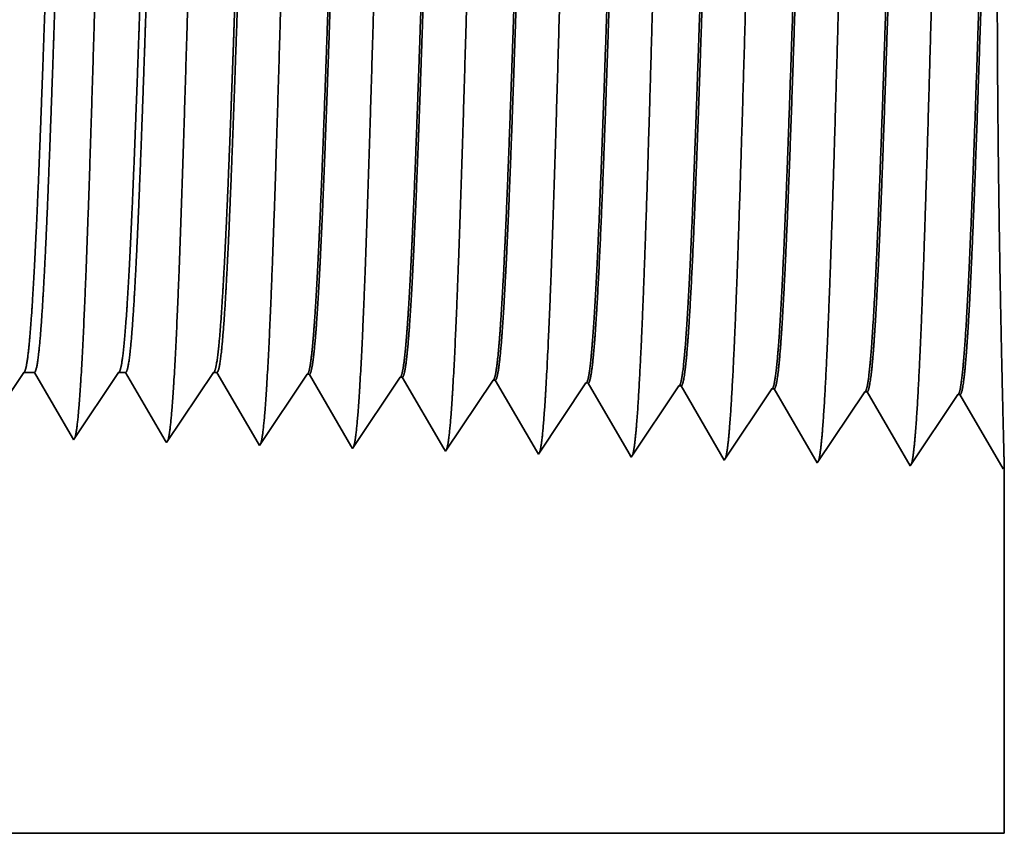
# Model space of a CAD drawing. Extents: x 0 to 10.8, y 0 to 8.2.
# Drawn here: x 5.5 to 5.6, y 1.2 to 1.3 of the extents above; entities that cross this region are included whole.
import ezdxf

# ---------------------------------------------------------------- set-up
doc = ezdxf.new("R2010")
doc.units = 0
doc.header["$MEASUREMENT"] = 0
doc.layers.get('0').update_dxf_attribs({"lineweight": 13})

# ---------------------------------------------------------------- blocks, each defined once
blk = doc.blocks.new('BLOCK23')
at = {"color": 7, "lineweight": 5, "ltscale": 0.000248}
blk.add_line((11.99099, 0.59582), (11.996509, 0.604065), dxfattribs=at)
at = {"color": 7, "lineweight": 5, "ltscale": 0.000205}
blk.add_line((11.996509, 0.604065), (12.004708, 0.604065), dxfattribs=at)
at = {"color": 7, "lineweight": 5, "ltscale": 0.000207}
for p, q in [((12.004708, 0.604065), (12.00888, 0.596902)), ((12.00888, 0.596902), (12.013051, 0.589739)), ((12.013051, 0.589739), (12.017224, 0.582577)), ((12.017224, 0.582577), (12.021395, 0.575414)), ((12.021395, 0.575414), (12.025568, 0.568251)), ((12.025568, 0.568251), (12.02974, 0.561088)), ((12.02974, 0.561088), (12.033911, 0.553925))]:
    blk.add_line(p, q, dxfattribs=at)
at = {"color": 7, "lineweight": 5, "ltscale": 0.000259}
for p, q in [((12.063664, 0.595448), (12.069432, 0.604065)), ((12.057895, 0.586831), (12.063664, 0.595448)), ((12.052127, 0.578214), (12.057895, 0.586831)), ((12.046359, 0.569597), (12.052127, 0.578214)), ((12.04059, 0.56098), (12.046359, 0.569597)), ((12.034822, 0.552363), (12.04059, 0.56098))]:
    blk.add_line(p, q, dxfattribs=at)
at = {"color": 7, "lineweight": 5, "ltscale": 0.000135}
blk.add_line((12.069432, 0.604065), (12.074836, 0.604065), dxfattribs=at)
at = {"color": 7, "lineweight": 5, "ltscale": 0.000216}
for p, q in [((12.074836, 0.604065), (12.079184, 0.596601)), ((12.079184, 0.596601), (12.083531, 0.589137)), ((12.083531, 0.589137), (12.087878, 0.581674)), ((12.087878, 0.581674), (12.092225, 0.57421)), ((12.092225, 0.57421), (12.096573, 0.566746)), ((12.096573, 0.566746), (12.10092, 0.559282)), ((12.10092, 0.559282), (12.105267, 0.551818))]:
    blk.add_line(p, q, dxfattribs=at)
at = {"color": 7, "lineweight": 5, "ltscale": 0.00027}
for p, q in [((12.136337, 0.595076), (12.142354, 0.604065)), ((12.130319, 0.586087), (12.136337, 0.595076)), ((12.124302, 0.577098), (12.130319, 0.586087)), ((12.118285, 0.568109), (12.124302, 0.577098)), ((12.112268, 0.55912), (12.118285, 0.568109)), ((12.10625, 0.550131), (12.112268, 0.55912))]:
    blk.add_line(p, q, dxfattribs=at)
at = {"color": 7, "lineweight": 5, "ltscale": 6.5e-05}
blk.add_line((12.142354, 0.604065), (12.144965, 0.604065), dxfattribs=at)
at = {"color": 7, "lineweight": 5, "ltscale": 0.000225}
for p, q in [((12.144965, 0.604065), (12.149486, 0.596303)), ((12.358823, 0.598105), (12.363351, 0.590331)), ((12.149486, 0.596303), (12.154006, 0.588542)), ((12.363351, 0.590331), (12.367879, 0.582556)), ((12.154006, 0.588542), (12.158528, 0.58078)), ((12.158528, 0.58078), (12.163049, 0.573018)), ((12.367879, 0.582556), (12.372406, 0.574781)), ((12.163049, 0.573018), (12.167569, 0.565256)), ((12.372406, 0.574781), (12.376935, 0.567007)), ((12.167569, 0.565256), (12.17209, 0.557495)), ((12.376935, 0.567007), (12.381463, 0.559232)), ((12.17209, 0.557495), (12.176611, 0.549733)), ((12.381463, 0.559232), (12.385992, 0.551458)), ((12.385992, 0.551458), (12.39052, 0.543683))]:
    blk.add_line(p, q, dxfattribs=at)
at = {"color": 7, "lineweight": 5, "ltscale": 0.000235}
for p, q in [((12.209077, 0.594804), (12.214311, 0.602621)), ((12.280505, 0.592572), (12.285739, 0.600389)), ((12.351934, 0.59034), (12.357167, 0.598157)), ((12.203845, 0.586986), (12.209077, 0.594804)), ((12.275273, 0.584754), (12.280505, 0.592572)), ((12.346701, 0.582522), (12.351934, 0.59034)), ((12.423362, 0.588108), (12.428596, 0.595925)), ((12.494792, 0.585875), (12.500024, 0.593693)), ((12.56622, 0.583643), (12.571452, 0.591461)), ((12.198611, 0.579169), (12.203845, 0.586986)), ((12.270039, 0.576937), (12.275273, 0.584754)), ((12.41813, 0.58029), (12.423362, 0.588108)), ((12.489558, 0.578058), (12.494792, 0.585875)), ((12.560987, 0.575826), (12.56622, 0.583643)), ((12.193378, 0.571351), (12.198611, 0.579169)), ((12.264807, 0.569119), (12.270039, 0.576937)), ((12.341468, 0.574705), (12.346701, 0.582522)), ((12.412896, 0.572472), (12.41813, 0.58029)), ((12.484325, 0.57024), (12.489558, 0.578058)), ((12.555753, 0.568008), (12.560987, 0.575826)), ((12.188145, 0.563534), (12.193378, 0.571351)), ((12.259573, 0.561301), (12.264807, 0.569119)), ((12.336235, 0.566887), (12.341468, 0.574705)), ((12.407664, 0.564655), (12.412896, 0.572472)), ((12.479092, 0.562423), (12.484325, 0.57024)), ((12.550521, 0.560191), (12.555753, 0.568008)), ((12.182912, 0.555716), (12.188145, 0.563534)), ((12.254341, 0.553484), (12.259573, 0.561301)), ((12.331002, 0.559069), (12.336235, 0.566887)), ((12.40243, 0.556837), (12.407664, 0.564655)), ((12.473859, 0.554605), (12.479092, 0.562423)), ((12.545287, 0.552373), (12.550521, 0.560191)), ((12.177679, 0.547898), (12.182912, 0.555716)), ((12.249107, 0.545666), (12.254341, 0.553484)), ((12.325769, 0.551252), (12.331002, 0.559069)), ((12.397198, 0.54902), (12.40243, 0.556837)), ((12.468626, 0.546788), (12.473859, 0.554605)), ((12.540055, 0.544555), (12.545287, 0.552373)), ((12.320536, 0.543434), (12.325769, 0.551252)), ((12.391964, 0.541202), (12.397198, 0.54902)), ((12.463393, 0.53897), (12.468626, 0.546788)), ((12.534821, 0.536738), (12.540055, 0.544555))]:
    blk.add_line(p, q, dxfattribs=at)
at = {"color": 7, "lineweight": 5, "ltscale": 4.1e-05}
for p, q in [((12.214311, 0.602621), (12.215965, 0.602569)), ((12.285739, 0.600389), (12.287393, 0.600337)), ((12.357167, 0.598157), (12.358823, 0.598105)), ((12.428596, 0.595925), (12.430252, 0.595873)), ((12.500024, 0.593693), (12.501681, 0.593641)), ((12.571452, 0.591461), (12.57311, 0.591409))]:
    blk.add_line(p, q, dxfattribs=at)
at = {"color": 7, "lineweight": 5, "ltscale": 0.000227}
for p, q in [((12.215965, 0.602569), (12.220532, 0.594727)), ((12.220532, 0.594727), (12.2251, 0.586885)), ((12.2251, 0.586885), (12.229667, 0.579043)), ((12.229667, 0.579043), (12.234235, 0.571201)), ((12.234235, 0.571201), (12.238802, 0.563359)), ((12.238802, 0.563359), (12.24337, 0.555517)), ((12.24337, 0.555517), (12.247938, 0.547675))]:
    blk.add_line(p, q, dxfattribs=at)
at = {"color": 7, "lineweight": 5, "ltscale": 0.000226}
for p, q in [((12.287393, 0.600337), (12.291943, 0.592525)), ((12.291943, 0.592525), (12.296493, 0.584714)), ((12.296493, 0.584714), (12.301043, 0.576902)), ((12.301043, 0.576902), (12.305593, 0.56909)), ((12.305593, 0.56909), (12.310143, 0.561278)), ((12.310143, 0.561278), (12.314693, 0.553466)), ((12.314693, 0.553466), (12.319243, 0.545655))]:
    blk.add_line(p, q, dxfattribs=at)
at = {"color": 7, "lineweight": 5, "ltscale": 0.000224}
for p, q in [((12.430252, 0.595873), (12.434752, 0.588146)), ((12.434752, 0.588146), (12.439253, 0.580418)), ((12.439253, 0.580418), (12.443754, 0.572691)), ((12.443754, 0.572691), (12.448255, 0.564963)), ((12.448255, 0.564963), (12.452755, 0.557236)), ((12.452755, 0.557236), (12.457256, 0.549508)), ((12.457256, 0.549508), (12.461757, 0.541781))]:
    blk.add_line(p, q, dxfattribs=at)
at = {"color": 7, "lineweight": 5, "ltscale": 0.001646}
for p, q in [((12.501681, 0.593641), (12.534821, 0.536738)), ((12.57311, 0.591409), (12.60625, 0.534506)), ((12.60625, 0.534506), (12.642879, 0.589228)), ((12.644538, 0.589176), (12.67768, 0.532274)), ((12.67768, 0.532274), (12.714308, 0.586996)), ((12.715967, 0.586944), (12.749108, 0.530041))]:
    blk.add_line(p, q, dxfattribs=at)
at = {"color": 7, "lineweight": 5, "ltscale": 4.2e-05}
for p, q in [((12.642879, 0.589228), (12.644538, 0.589176)), ((12.714308, 0.586996), (12.715967, 0.586944))]:
    blk.add_line(p, q, dxfattribs=at)
at = {"color": 7, "lineweight": 5, "ltscale": 4.5e-05}
blk.add_line((12.033911, 0.553925), (12.034822, 0.552363), dxfattribs=at)
at = {"color": 7, "lineweight": 5, "ltscale": 4.9e-05}
blk.add_line((12.105267, 0.551818), (12.10625, 0.550131), dxfattribs=at)
at = {"color": 7, "lineweight": 5, "ltscale": 5.3e-05}
blk.add_line((12.176611, 0.549733), (12.177679, 0.547898), dxfattribs=at)
at = {"color": 7, "lineweight": 5, "ltscale": 5.8e-05}
blk.add_line((12.247938, 0.547675), (12.249107, 0.545666), dxfattribs=at)
at = {"color": 7, "lineweight": 5, "ltscale": 6.4e-05}
blk.add_line((12.319243, 0.545655), (12.320536, 0.543434), dxfattribs=at)
at = {"color": 7, "lineweight": 5, "ltscale": 7.2e-05}
blk.add_line((12.39052, 0.543683), (12.391964, 0.541202), dxfattribs=at)
at = {"color": 7, "lineweight": 5, "ltscale": 8.1e-05}
blk.add_line((12.461757, 0.541781), (12.463393, 0.53897), dxfattribs=at)
at = {"color": 7, "lineweight": 5, "ltscale": 4e-05}
blk.add_line((12.749108, 0.530041), (12.75, 0.531375), dxfattribs=at)
at = {"color": 7, "lineweight": 5, "ltscale": 0.007034}
blk.add_line((12.75, 0.531375), (12.75, 0.25), dxfattribs=at)
at = {"color": 7, "lineweight": 5, "ltscale": 0.03937}
blk.add_line((12.75, 0.25), (6.781, 0.25), dxfattribs=at)

msp = doc.modelspace()

# ---------------------------------------------------------------- linework, layer by layer
at = {"color": 7, "lineweight": 35, "ltscale": 0.000252}
msp.add_line((5.47965, 1.26338), (5.47404, 1.255), dxfattribs=at)
at = {"color": 7, "lineweight": 35, "ltscale": 3.5e-05}
msp.add_line((5.48104, 1.26338), (5.47965, 1.26338), dxfattribs=at)
at = {"color": 7, "lineweight": 35, "ltscale": 0.000246}
msp.add_line((5.48599, 1.25488), (5.48104, 1.26338), dxfattribs=at)
at = {"color": 7, "lineweight": 35, "ltscale": 0.000263}
msp.add_line((5.492, 1.26338), (5.48614, 1.25462), dxfattribs=at)
at = {"color": 7, "lineweight": 35, "ltscale": 2.3e-05}
msp.add_line((5.49292, 1.26338), (5.492, 1.26338), dxfattribs=at)
at = {"color": 7, "lineweight": 35, "ltscale": 0.000256}
msp.add_line((5.49808, 1.25453), (5.49292, 1.26338), dxfattribs=at)
at = {"color": 7, "lineweight": 35, "ltscale": 0.000275}
msp.add_line((5.50436, 1.26338), (5.49824, 1.25424), dxfattribs=at)
at = {"color": 7, "lineweight": 35, "ltscale": 1.1e-05}
for p, q in [((5.5048, 1.26338), (5.50436, 1.26338)), ((5.53454, 1.25311), (5.53432, 1.25348))]:
    msp.add_line(p, q, dxfattribs=at)
at = {"color": 7, "lineweight": 35, "ltscale": 0.000266}
msp.add_line((5.51016, 1.25417), (5.5048, 1.26338), dxfattribs=at)
at = {"color": 7, "lineweight": 35, "ltscale": 0.000279}
for p, q in [((5.51655, 1.26313), (5.51034, 1.25386)), ((5.52865, 1.26275), (5.52244, 1.25348)), ((5.54075, 1.26238), (5.53454, 1.25311)), ((5.55284, 1.262), (5.54664, 1.25273)), ((5.56494, 1.26162), (5.55874, 1.25235)), ((5.57084, 1.25197), (5.56523, 1.26161)), ((5.57705, 1.26124), (5.57084, 1.25197)), ((5.58294, 1.25159), (5.57733, 1.26123)), ((5.58914, 1.26086), (5.58294, 1.25159)), ((5.59504, 1.25122), (5.58943, 1.26086)), ((5.60124, 1.26049), (5.59504, 1.25122)), ((5.60714, 1.25084), (5.60152, 1.26048))]:
    msp.add_line(p, q, dxfattribs=at)
at = {"color": 7, "lineweight": 35, "ltscale": 7e-06}
for p, q in [((5.51655, 1.26313), (5.51683, 1.26312)), ((5.52865, 1.26275), (5.52893, 1.26275)), ((5.54075, 1.26238), (5.54103, 1.26237)), ((5.55284, 1.262), (5.55313, 1.26199)), ((5.56494, 1.26162), (5.56523, 1.26161)), ((5.57705, 1.26124), (5.57733, 1.26123)), ((5.58914, 1.26086), (5.58943, 1.26086)), ((5.60124, 1.26049), (5.60152, 1.26048)), ((5.60729, 1.25106), (5.60714, 1.25084))]:
    msp.add_line(p, q, dxfattribs=at)
at = {"color": 7, "lineweight": 35, "ltscale": 0.000269}
msp.add_line((5.52224, 1.25382), (5.51683, 1.26312), dxfattribs=at)
at = {"color": 7, "lineweight": 35, "ltscale": 0.000268}
msp.add_line((5.53432, 1.25348), (5.52893, 1.26275), dxfattribs=at)
at = {"color": 7, "lineweight": 35, "ltscale": 0.000267}
msp.add_line((5.5464, 1.25315), (5.54103, 1.26237), dxfattribs=at)
at = {"color": 7, "lineweight": 35, "ltscale": 0.000265}
msp.add_line((5.55846, 1.25283), (5.55313, 1.26199), dxfattribs=at)
at = {"color": 7, "lineweight": 35, "ltscale": 8e-06}
for p, q in [((5.48614, 1.25462), (5.48599, 1.25488)), ((5.49824, 1.25424), (5.49808, 1.25453))]:
    msp.add_line(p, q, dxfattribs=at)
at = {"color": 7, "lineweight": 35, "ltscale": 9e-06}
msp.add_line((5.51034, 1.25386), (5.51016, 1.25417), dxfattribs=at)
at = {"color": 7, "lineweight": 35, "ltscale": 1e-05}
msp.add_line((5.52244, 1.25348), (5.52224, 1.25382), dxfattribs=at)
at = {"color": 7, "lineweight": 35, "ltscale": 1.2e-05}
msp.add_line((5.54664, 1.25273), (5.5464, 1.25315), dxfattribs=at)
at = {"color": 7, "lineweight": 35, "ltscale": 1.4e-05}
msp.add_line((5.55874, 1.25235), (5.55846, 1.25283), dxfattribs=at)
at = {"color": 7, "lineweight": 35, "ltscale": 0.001192}
msp.add_line((5.60729, 1.25106), (5.60729, 1.2034), dxfattribs=at)
at = {"color": 7, "lineweight": 35, "ltscale": 0.03937}
msp.add_line((4.59616, 1.2034), (5.60729, 1.2034), dxfattribs=at)
for points in [[(5.47965, 1.26338, 0.242336), (5.47975, 1.26345)], [(5.492, 1.26338, 0.242337), (5.4921, 1.26345)], [(5.50436, 1.26338, 0.242437), (5.50446, 1.26345)], [(5.51655, 1.26313, 0.2511), (5.51664, 1.2632)], [(5.52865, 1.26275, 0.251104), (5.52874, 1.26283)], [(5.54075, 1.26238, 0.251107), (5.54084, 1.26245)], [(5.55285, 1.262, 0.251111), (5.55294, 1.26207)], [(5.56494, 1.26162, 0.251116), (5.56504, 1.26169)], [(5.57705, 1.26124, 0.251118), (5.57714, 1.26131)], [(5.58914, 1.26086, 0.252005), (5.58924, 1.26093)], [(5.60124, 1.26048, 0.251851), (5.60134, 1.26056)]]:
    msp.add_lwpolyline(points, format="xyb", dxfattribs=at)
for points, knots in [([(5.57593, 1.38037), (5.57548, 1.37268), (5.57508, 1.36173), (5.57471, 1.34999), (5.57404, 1.32661), (5.57338, 1.30284), (5.57306, 1.2919), (5.57255, 1.27576), (5.57197, 1.26288), (5.57176, 1.25905), (5.57149, 1.25521), (5.5712, 1.25308), (5.57113, 1.25271), (5.57107, 1.25242), (5.57101, 1.25223)], [0, 0, 0, 0, 0, 0, 12.604125, 12.604125, 12.604125, 24.219882, 24.219882, 24.219882, 29.991083, 29.991083, 29.991083, 31.563451, 31.563451, 31.563451, 31.563451, 31.563451, 31.563451]), ([(5.58803, 1.3807), (5.58758, 1.37299), (5.58718, 1.36202), (5.58681, 1.35025), (5.58614, 1.32677), (5.58548, 1.3029), (5.58516, 1.29189), (5.58465, 1.27564), (5.58407, 1.26266), (5.58387, 1.2588), (5.58359, 1.25491), (5.5833, 1.25273), (5.58324, 1.25234), (5.58317, 1.25205), (5.58311, 1.25185)], [0, 0, 0, 0, 0, 0, 12.643683, 12.643683, 12.643683, 24.331, 24.331, 24.331, 30.132935, 30.132935, 30.132935, 31.749246, 31.749246, 31.749246, 31.749246, 31.749246, 31.749246]), ([(5.60013, 1.38103), (5.59968, 1.3733), (5.59928, 1.36231), (5.59891, 1.35051), (5.59824, 1.32693), (5.59758, 1.30295), (5.59727, 1.29187), (5.59676, 1.27553), (5.59618, 1.26245), (5.59597, 1.25856), (5.59569, 1.2546), (5.5954, 1.25238), (5.59534, 1.25198), (5.59527, 1.25167), (5.59521, 1.25147)], [0, 0, 0, 0, 0, 0, 12.683222, 12.683222, 12.683222, 24.442116, 24.442116, 24.442116, 30.274722, 30.274722, 30.274722, 31.937216, 31.937216, 31.937216, 31.937216, 31.937216, 31.937216]), ([(5.52753, 1.37904), (5.5272, 1.37351), (5.52689, 1.36626), (5.52661, 1.35825), (5.52597, 1.33818), (5.52537, 1.31675), (5.52502, 1.30458), (5.52447, 1.28598), (5.52385, 1.27005), (5.52362, 1.26497), (5.52329, 1.25904), (5.52292, 1.25543), (5.52282, 1.25463), (5.52272, 1.25407), (5.52261, 1.25375)], [0, 0, 0, 0, 0, 0, 9.049877, 9.049877, 9.049877, 21.680721, 21.680721, 21.680721, 28.281481, 28.281481, 28.281481, 30.834718, 30.834718, 30.834718, 30.834718, 30.834718, 30.834718]), ([(5.53963, 1.37938), (5.5393, 1.37383), (5.53899, 1.36658), (5.53871, 1.35855), (5.53807, 1.33841), (5.53747, 1.31689), (5.53713, 1.30464), (5.53657, 1.28592), (5.53595, 1.26988), (5.53573, 1.26477), (5.53539, 1.25876), (5.53503, 1.25509), (5.53492, 1.25427), (5.53482, 1.25369), (5.53471, 1.25337)], [0, 0, 0, 0, 0, 0, 9.070899, 9.070899, 9.070899, 21.777279, 21.777279, 21.777279, 28.417228, 28.417228, 28.417228, 31.020185, 31.020185, 31.020185, 31.020185, 31.020185, 31.020185]), ([(5.55173, 1.37971), (5.5514, 1.37415), (5.5511, 1.36689), (5.55081, 1.35885), (5.55017, 1.33863), (5.54957, 1.31703), (5.54923, 1.3047), (5.54868, 1.28587), (5.54806, 1.26971), (5.54783, 1.26456), (5.54749, 1.25848), (5.54713, 1.25475), (5.54703, 1.25391), (5.54692, 1.25332), (5.54681, 1.25299)], [0, 0, 0, 0, 0, 0, 9.091871, 9.091871, 9.091871, 21.873776, 21.873776, 21.873776, 28.552886, 28.552886, 28.552886, 31.205667, 31.205667, 31.205667, 31.205667, 31.205667, 31.205667]), ([(5.56383, 1.38004), (5.56338, 1.37237), (5.56297, 1.36145), (5.56261, 1.34974), (5.56193, 1.32645), (5.56127, 1.30279), (5.56096, 1.29192), (5.56045, 1.27588), (5.55986, 1.2631), (5.55966, 1.2593), (5.55938, 1.25552), (5.55909, 1.25343), (5.55903, 1.25307), (5.55897, 1.2528), (5.55891, 1.25261)], [0, 0, 0, 0, 0, 0, 12.564486, 12.564486, 12.564486, 24.108606, 24.108606, 24.108606, 29.849062, 29.849062, 29.849062, 31.377549, 31.377549, 31.377549, 31.377549, 31.377549, 31.377549]), ([(5.49123, 1.37805), (5.49089, 1.37255), (5.49059, 1.36533), (5.4903, 1.35735), (5.48966, 1.3375), (5.48905, 1.31635), (5.48871, 1.30441), (5.48816, 1.28614), (5.48753, 1.27055), (5.48731, 1.2656), (5.48697, 1.2599), (5.48662, 1.25646), (5.48652, 1.25572), (5.48642, 1.25519), (5.48632, 1.25488)], [0, 0, 0, 0, 0, 0, 8.986593, 8.986593, 8.986593, 21.390408, 21.390408, 21.390408, 27.873366, 27.873366, 27.873366, 30.278174, 30.278174, 30.278174, 30.278174, 30.278174, 30.278174]), ([(5.50333, 1.37838), (5.50299, 1.37287), (5.50269, 1.36564), (5.5024, 1.35765), (5.50176, 1.33773), (5.50116, 1.31648), (5.50081, 1.30447), (5.50026, 1.28608), (5.49964, 1.27039), (5.49941, 1.26539), (5.49908, 1.25961), (5.49872, 1.25612), (5.49862, 1.25536), (5.49852, 1.25482), (5.49842, 1.2545)], [0, 0, 0, 0, 0, 0, 9.007758, 9.007758, 9.007758, 21.487319, 21.487319, 21.487319, 28.009575, 28.009575, 28.009575, 30.46372, 30.46372, 30.46372, 30.46372, 30.46372, 30.46372]), ([(5.51543, 1.37871), (5.5151, 1.37319), (5.51479, 1.36595), (5.51451, 1.35795), (5.51386, 1.33795), (5.51326, 1.31662), (5.51292, 1.30453), (5.51237, 1.28603), (5.51174, 1.27022), (5.51152, 1.26518), (5.51118, 1.25933), (5.51082, 1.25578), (5.51072, 1.255), (5.51062, 1.25444), (5.51051, 1.25413)], [0, 0, 0, 0, 0, 0, 9.02883, 9.02883, 9.02883, 21.584013, 21.584013, 21.584013, 28.145538, 28.145538, 28.145538, 30.64919, 30.64919, 30.64919, 30.64919, 30.64919, 30.64919]), ([(5.47913, 1.37772), (5.47879, 1.37223), (5.47848, 1.36502), (5.4782, 1.35705), (5.47755, 1.33728), (5.47695, 1.31621), (5.4766, 1.30435), (5.47605, 1.2862), (5.47543, 1.27072), (5.4752, 1.2658), (5.47487, 1.26018), (5.47451, 1.25681), (5.47442, 1.25608), (5.47432, 1.25557), (5.47422, 1.25526)], [0, 0, 0, 0, 0, 0, 8.965407, 8.965407, 8.965407, 21.293455, 21.293455, 21.293455, 27.737074, 27.737074, 27.737074, 30.092654, 30.092654, 30.092654, 30.092654, 30.092654, 30.092654]), ([(5.60134, 1.26055), (5.60151, 1.26081), (5.60168, 1.26165), (5.60185, 1.26308), (5.60224, 1.26761), (5.60261, 1.27448), (5.60282, 1.27909), (5.60322, 1.28878), (5.6036, 1.29965), (5.60378, 1.30512), (5.60416, 1.3168), (5.60454, 1.32862), (5.60474, 1.33485), (5.60516, 1.34747), (5.6056, 1.35888), (5.60584, 1.3644), (5.60608, 1.36915), (5.60633, 1.3729)], [0, 0, 0, 0, 0, 0, 6.018295, 6.018295, 6.018295, 14.088501, 14.088501, 14.088501, 21.700478, 21.700478, 21.700478, 30.085977, 30.085977, 30.085977, 39.355832, 39.355832, 39.355832, 39.355832, 39.355832, 39.355832]), ([(5.60153, 1.26048), (5.6017, 1.26047), (5.60187, 1.26107), (5.60204, 1.26228), (5.60253, 1.26729), (5.60298, 1.27599), (5.60327, 1.28284), (5.60392, 1.30038), (5.60455, 1.32019), (5.60492, 1.33198), (5.60546, 1.34845), (5.60603, 1.36225), (5.60622, 1.36635), (5.60641, 1.36995), (5.60661, 1.37291)], [0, 0, 0, 0, 0, 0, 6.133264, 6.133264, 6.133264, 17.341222, 17.341222, 17.341222, 32.703831, 32.703831, 32.703831, 40.053825, 40.053825, 40.053825, 40.053825, 40.053825, 40.053825]), ([(5.60728, 1.25105), (5.60726, 1.2522), (5.60719, 1.25482), (5.60709, 1.25878), (5.6068, 1.27119), (5.60652, 1.28791), (5.6064, 1.29882), (5.6063, 1.32105), (5.60648, 1.34273), (5.60663, 1.35312), (5.60684, 1.36358), (5.60703, 1.37117), (5.60705, 1.37204), (5.60707, 1.37286), (5.60709, 1.37363)], [0, 0, 0, 0, 0, 0, 9.184123, 9.184123, 9.184123, 23.697075, 23.697075, 23.697075, 38.028501, 38.028501, 38.028501, 39.996232, 39.996232, 39.996232, 39.996232, 39.996232, 39.996232]), ([(5.55294, 1.26207), (5.55312, 1.26233), (5.55329, 1.26317), (5.55346, 1.2646), (5.55386, 1.26914), (5.55423, 1.27603), (5.55445, 1.28065), (5.55485, 1.29032), (5.55523, 1.30114), (5.55542, 1.30655), (5.5558, 1.31804), (5.55618, 1.32961), (5.55638, 1.33566), (5.5568, 1.34768), (5.55723, 1.35848), (5.55746, 1.36362), (5.55769, 1.36805), (5.55793, 1.37157)], [0, 0, 0, 0, 0, 0, 6.025815, 6.025815, 6.025815, 14.125475, 14.125475, 14.125475, 21.709835, 21.709835, 21.709835, 29.955549, 29.955549, 29.955549, 38.767687, 38.767687, 38.767687, 38.767687, 38.767687, 38.767687]), ([(5.55313, 1.26199), (5.5533, 1.26198), (5.55348, 1.26259), (5.55365, 1.2638), (5.55414, 1.26881), (5.5546, 1.27753), (5.5549, 1.2844), (5.55539, 1.29729), (5.55586, 1.31134), (5.55606, 1.31749), (5.55654, 1.33219), (5.55703, 1.34639), (5.55732, 1.35426), (5.55768, 1.36256), (5.55805, 1.369), (5.5581, 1.36991), (5.55816, 1.37077), (5.55821, 1.37158)], [0, 0, 0, 0, 0, 0, 6.140123, 6.140123, 6.140123, 17.392429, 17.392429, 17.392429, 25.708749, 25.708749, 25.708749, 37.497509, 37.497509, 37.497509, 39.539164, 39.539164, 39.539164, 39.539164, 39.539164, 39.539164]), ([(5.56504, 1.26169), (5.56521, 1.26195), (5.56539, 1.26279), (5.56556, 1.26422), (5.56595, 1.26876), (5.56633, 1.27564), (5.56654, 1.28026), (5.56694, 1.28993), (5.56732, 1.30077), (5.56751, 1.30619), (5.56795, 1.31968), (5.5684, 1.33331), (5.56866, 1.34131), (5.56909, 1.3531), (5.56953, 1.3631), (5.56969, 1.36644), (5.56986, 1.3694), (5.57003, 1.3719)], [0, 0, 0, 0, 0, 0, 6.023745, 6.023745, 6.023745, 14.115619, 14.115619, 14.115619, 21.706712, 21.706712, 21.706712, 32.674728, 32.674728, 32.674728, 38.915328, 38.915328, 38.915328, 38.915328, 38.915328, 38.915328]), ([(5.56523, 1.26161), (5.5654, 1.26161), (5.56558, 1.26221), (5.56575, 1.26342), (5.56624, 1.26843), (5.5667, 1.27715), (5.56699, 1.28401), (5.56748, 1.2969), (5.56795, 1.31098), (5.56815, 1.31712), (5.56863, 1.33191), (5.56912, 1.34622), (5.56941, 1.35418), (5.56977, 1.36263), (5.57014, 1.3692), (5.5702, 1.37015), (5.57025, 1.37106), (5.57031, 1.37191)], [0, 0, 0, 0, 0, 0, 6.138226, 6.138226, 6.138226, 17.378894, 17.378894, 17.378894, 25.69976, 25.69976, 25.69976, 37.555278, 37.555278, 37.555278, 39.688764, 39.688764, 39.688764, 39.688764, 39.688764, 39.688764]), ([(5.57714, 1.26131), (5.57731, 1.26157), (5.57748, 1.26241), (5.57766, 1.26384), (5.57805, 1.26837), (5.57842, 1.27526), (5.57863, 1.27987), (5.57903, 1.28955), (5.57941, 1.3004), (5.5796, 1.30583), (5.57998, 1.31742), (5.58036, 1.32912), (5.58056, 1.33526), (5.58098, 1.34757), (5.58141, 1.35868), (5.58165, 1.36401), (5.58189, 1.3686), (5.58213, 1.37223)], [0, 0, 0, 0, 0, 0, 6.021814, 6.021814, 6.021814, 14.106193, 14.106193, 14.106193, 21.704025, 21.704025, 21.704025, 30.020862, 30.020862, 30.020862, 39.062893, 39.062893, 39.062893, 39.062893, 39.062893, 39.062893]), ([(5.57733, 1.26123), (5.5775, 1.26123), (5.57768, 1.26183), (5.57785, 1.26304), (5.57833, 1.26805), (5.57879, 1.27676), (5.57908, 1.28362), (5.57974, 1.3011), (5.58037, 1.32079), (5.58074, 1.33251), (5.58128, 1.34862), (5.58185, 1.36205), (5.58203, 1.36597), (5.58222, 1.3694), (5.58241, 1.37224)], [0, 0, 0, 0, 0, 0, 6.136443, 6.136443, 6.136443, 17.365843, 17.365843, 17.365843, 32.651042, 32.651042, 32.651042, 39.750107, 39.750107, 39.750107, 39.750107, 39.750107, 39.750107]), ([(5.58924, 1.26093), (5.58941, 1.26119), (5.58958, 1.26203), (5.58975, 1.26346), (5.59014, 1.26799), (5.59052, 1.27487), (5.59073, 1.27948), (5.5914, 1.29594), (5.59203, 1.31583), (5.59248, 1.33026), (5.59308, 1.34867), (5.59372, 1.36339), (5.59389, 1.36689), (5.59406, 1.36997), (5.59423, 1.37257)], [0, 0, 0, 0, 0, 0, 6.019986, 6.019986, 6.019986, 14.097141, 14.097141, 14.097141, 32.688834, 32.688834, 32.688834, 39.132605, 39.132605, 39.132605, 39.132605, 39.132605, 39.132605]), ([(5.58943, 1.26085), (5.5896, 1.26085), (5.58977, 1.26145), (5.58995, 1.26266), (5.59043, 1.26767), (5.59089, 1.27638), (5.59118, 1.28323), (5.59183, 1.30074), (5.59246, 1.32049), (5.59283, 1.33224), (5.59337, 1.34854), (5.59394, 1.36215), (5.59413, 1.36616), (5.59432, 1.36967), (5.59451, 1.37258)], [0, 0, 0, 0, 0, 0, 6.134796, 6.134796, 6.134796, 17.353297, 17.353297, 17.353297, 32.675777, 32.675777, 32.675777, 39.900479, 39.900479, 39.900479, 39.900479, 39.900479, 39.900479]), ([(5.48176, 1.293), (5.48188, 1.29615), (5.482, 1.2994), (5.48213, 1.30282), (5.4823, 1.30776), (5.48248, 1.31281), (5.48254, 1.31454), (5.48263, 1.31718), (5.48272, 1.31985), (5.48276, 1.32075), (5.48306, 1.32959), (5.48337, 1.33837), (5.48364, 1.34595), (5.48405, 1.35596), (5.48447, 1.36424), (5.48459, 1.36645), (5.48472, 1.36845), (5.48484, 1.37022)], [0, 0, 0, 0, 0, 0, 4.592789, 4.592789, 4.592789, 6.948808, 6.948808, 6.948808, 8.145204, 8.145204, 8.145204, 18.699871, 18.699871, 18.699871, 22.94857, 22.94857, 22.94857, 22.94857, 22.94857, 22.94857]), ([(5.48306, 1.293), (5.48318, 1.29615), (5.4833, 1.29941), (5.48342, 1.30282), (5.48359, 1.30776), (5.48376, 1.31282), (5.48382, 1.31455), (5.48391, 1.31719), (5.484, 1.31986), (5.48403, 1.32076), (5.48432, 1.3296), (5.48461, 1.33839), (5.48488, 1.34597), (5.48527, 1.35598), (5.48567, 1.36426), (5.48579, 1.36647), (5.48591, 1.36847), (5.48604, 1.37023)], [0, 0, 0, 0, 0, 0, 4.608126, 4.608126, 4.608126, 6.970367, 6.970367, 6.970367, 8.169656, 8.169656, 8.169656, 18.749909, 18.749909, 18.749909, 23.010704, 23.010704, 23.010704, 23.010704, 23.010704, 23.010704]), ([(5.49411, 1.293), (5.49423, 1.29615), (5.49436, 1.2994), (5.49448, 1.30283), (5.49466, 1.30776), (5.49483, 1.31281), (5.49489, 1.31454), (5.49499, 1.31718), (5.49508, 1.31984), (5.49511, 1.32074), (5.49541, 1.32958), (5.49572, 1.33837), (5.496, 1.34595), (5.4964, 1.35596), (5.49682, 1.36424), (5.49695, 1.36645), (5.49707, 1.36845), (5.4972, 1.37022)], [0, 0, 0, 0, 0, 0, 4.601327, 4.601327, 4.601327, 6.962826, 6.962826, 6.962826, 8.162038, 8.162038, 8.162038, 18.742564, 18.742564, 18.742564, 23.00395, 23.00395, 23.00395, 23.00395, 23.00395, 23.00395]), ([(5.49494, 1.293), (5.49506, 1.29615), (5.49518, 1.29941), (5.4953, 1.30282), (5.49547, 1.30776), (5.49564, 1.31282), (5.4957, 1.31456), (5.49579, 1.3172), (5.49588, 1.31986), (5.49591, 1.32076), (5.4962, 1.3296), (5.49649, 1.33839), (5.49676, 1.34598), (5.49715, 1.35599), (5.49755, 1.36426), (5.49767, 1.36647), (5.49779, 1.36847), (5.49791, 1.37023)], [0, 0, 0, 0, 0, 0, 4.619163, 4.619163, 4.619163, 6.98691, 6.98691, 6.98691, 8.188899, 8.188899, 8.188899, 18.793811, 18.793811, 18.793811, 23.066754, 23.066754, 23.066754, 23.066754, 23.066754, 23.066754]), ([(5.51665, 1.2632), (5.51682, 1.26347), (5.517, 1.26431), (5.51717, 1.26575), (5.51748, 1.26931), (5.51778, 1.27432), (5.51792, 1.27681), (5.51822, 1.28317), (5.51853, 1.29055), (5.51869, 1.29479), (5.51894, 1.30179), (5.51919, 1.30894), (5.51929, 1.31185), (5.51948, 1.31763), (5.51968, 1.32344), (5.51978, 1.32636), (5.51997, 1.33208), (5.52016, 1.33768), (5.52027, 1.3407), (5.52059, 1.34937), (5.52092, 1.35765), (5.52116, 1.36286), (5.52139, 1.36715), (5.52163, 1.37057)], [0, 0, 0, 0, 0, 0, 6.032921, 6.032921, 6.032921, 11.091898, 11.091898, 11.091898, 17.250859, 17.250859, 17.250859, 21.206218, 21.206218, 21.206218, 25.233938, 25.233938, 25.233938, 29.144501, 29.144501, 29.144501, 37.788457, 37.788457, 37.788457, 37.788457, 37.788457, 37.788457]), ([(5.51683, 1.26312), (5.517, 1.26312), (5.51718, 1.26372), (5.51736, 1.26493), (5.51768, 1.26815), (5.51798, 1.27289), (5.51811, 1.2752), (5.51841, 1.28104), (5.5187, 1.28796), (5.51886, 1.29189), (5.51911, 1.29876), (5.51936, 1.30579), (5.51944, 1.30822), (5.51965, 1.31417), (5.51985, 1.3202), (5.51995, 1.32319), (5.52015, 1.32922), (5.52036, 1.33514), (5.52044, 1.33768), (5.52073, 1.34577), (5.52104, 1.3536), (5.52124, 1.35843), (5.5215, 1.3638), (5.52175, 1.36815), (5.52181, 1.36901), (5.52186, 1.36982), (5.52191, 1.37058)], [0, 0, 0, 0, 0, 0, 6.146658, 6.146658, 6.146658, 11.167039, 11.167039, 11.167039, 16.990731, 16.990731, 16.990731, 21.195441, 21.195441, 21.195441, 25.306022, 25.306022, 25.306022, 29.524666, 29.524666, 29.524666, 36.962303, 36.962303, 36.962303, 38.903718, 38.903718, 38.903718, 38.903718, 38.903718, 38.903718]), ([(5.52874, 1.26283), (5.52892, 1.26309), (5.52909, 1.26393), (5.52927, 1.26537), (5.52958, 1.26893), (5.52988, 1.27394), (5.53001, 1.27643), (5.53032, 1.28277), (5.53062, 1.29014), (5.53078, 1.29437), (5.53103, 1.30139), (5.53128, 1.30857), (5.53137, 1.31144), (5.53157, 1.31726), (5.53177, 1.32312), (5.53186, 1.32607), (5.53206, 1.33185), (5.53225, 1.33751), (5.53236, 1.34049), (5.53264, 1.34822), (5.53293, 1.35565), (5.53313, 1.36022), (5.53337, 1.36506), (5.53361, 1.369), (5.53365, 1.36966), (5.53369, 1.3703), (5.53373, 1.3709)], [0, 0, 0, 0, 0, 0, 6.030388, 6.030388, 6.030388, 11.08902, 11.08902, 11.08902, 17.224113, 17.224113, 17.224113, 21.213624, 21.213624, 21.213624, 25.257794, 25.257794, 25.257794, 29.210046, 29.210046, 29.210046, 36.411647, 36.411647, 36.411647, 37.939351, 37.939351, 37.939351, 37.939351, 37.939351, 37.939351]), ([(5.52893, 1.26275), (5.5291, 1.26274), (5.52928, 1.26334), (5.52946, 1.26456), (5.52977, 1.26777), (5.53008, 1.27251), (5.53021, 1.27483), (5.5305, 1.28066), (5.53079, 1.28756), (5.53095, 1.29149), (5.5312, 1.29838), (5.53145, 1.30542), (5.53153, 1.30787), (5.53174, 1.31385), (5.53194, 1.31992), (5.53204, 1.32293), (5.53224, 1.32901), (5.53245, 1.33498), (5.53253, 1.33751), (5.53282, 1.34568), (5.53313, 1.35359), (5.53333, 1.35847), (5.53359, 1.36395), (5.53385, 1.36839), (5.5339, 1.36928), (5.53396, 1.37012), (5.53401, 1.37092)], [0, 0, 0, 0, 0, 0, 6.144357, 6.144357, 6.144357, 11.162754, 11.162754, 11.162754, 16.97332, 16.97332, 16.97332, 21.192616, 21.192616, 21.192616, 25.319265, 25.319265, 25.319265, 29.56628, 29.56628, 29.56628, 37.046026, 37.046026, 37.046026, 39.055813, 39.055813, 39.055813, 39.055813, 39.055813, 39.055813]), ([(5.54084, 1.26245), (5.54102, 1.26271), (5.54119, 1.26355), (5.54136, 1.26499), (5.54167, 1.26855), (5.54197, 1.27356), (5.54211, 1.27604), (5.54241, 1.28237), (5.54271, 1.28973), (5.54287, 1.29395), (5.54312, 1.301), (5.54337, 1.3082), (5.54346, 1.31102), (5.54366, 1.31689), (5.54385, 1.32281), (5.54395, 1.32578), (5.54415, 1.33162), (5.54434, 1.33734), (5.54445, 1.34028), (5.54473, 1.34809), (5.54502, 1.35562), (5.54522, 1.36024), (5.54546, 1.3652), (5.5457, 1.36923), (5.54574, 1.36993), (5.54579, 1.3706), (5.54583, 1.37124)], [0, 0, 0, 0, 0, 0, 6.028057, 6.028057, 6.028057, 11.086669, 11.086669, 11.086669, 17.200451, 17.200451, 17.200451, 21.228917, 21.228917, 21.228917, 25.289741, 25.289741, 25.289741, 29.284485, 29.284485, 29.284485, 36.527537, 36.527537, 36.527537, 38.133098, 38.133098, 38.133098, 38.133098, 38.133098, 38.133098]), ([(5.54103, 1.26237), (5.5412, 1.26236), (5.54138, 1.26297), (5.54155, 1.26418), (5.54187, 1.26739), (5.54217, 1.27213), (5.5423, 1.27445), (5.5426, 1.28028), (5.54289, 1.28717), (5.54304, 1.29109), (5.5433, 1.29799), (5.54354, 1.30505), (5.54362, 1.30752), (5.54383, 1.31353), (5.54403, 1.31964), (5.54413, 1.32267), (5.54433, 1.32879), (5.54454, 1.33481), (5.54462, 1.33735), (5.54491, 1.34559), (5.54522, 1.35357), (5.54542, 1.35851), (5.54568, 1.3641), (5.54594, 1.36862), (5.546, 1.36955), (5.54606, 1.37042), (5.54611, 1.37125)], [0, 0, 0, 0, 0, 0, 6.142157, 6.142157, 6.142157, 11.158525, 11.158525, 11.158525, 16.954973, 16.954973, 16.954973, 21.18655, 21.18655, 21.18655, 25.329191, 25.329191, 25.329191, 29.601035, 29.601035, 29.601035, 37.123531, 37.123531, 37.123531, 39.202106, 39.202106, 39.202106, 39.202106, 39.202106, 39.202106]), ([(5.50872, 1.35457), (5.5084, 1.34725), (5.50809, 1.33907), (5.50778, 1.33002), (5.50746, 1.32057), (5.50713, 1.31131), (5.50711, 1.31071), (5.50704, 1.30873), (5.50698, 1.30687), (5.50694, 1.30573), (5.50686, 1.30362), (5.50679, 1.30162), (5.50675, 1.30066), (5.50668, 1.29865), (5.5066, 1.29648), (5.50655, 1.29534), (5.50651, 1.29416), (5.50646, 1.293)], [0, 0, 0, 0, 0, 0, 11.527861, 11.527861, 11.527861, 12.459501, 12.459501, 12.459501, 14.239652, 14.239652, 14.239652, 15.914791, 15.914791, 15.914791, 17.615447, 17.615447, 17.615447, 17.615447, 17.615447, 17.615447]), ([(5.50872, 1.34767), (5.50845, 1.34051), (5.50818, 1.33284), (5.50792, 1.3248), (5.50755, 1.3134), (5.50717, 1.30246), (5.50705, 1.2992), (5.50694, 1.29605), (5.50682, 1.293)], [0, 0, 0, 0, 0, 0, 10.523878, 10.523878, 10.523878, 15.008394, 15.008394, 15.008394, 15.008394, 15.008394, 15.008394]), ([(5.47975, 1.26345), (5.47992, 1.2637), (5.48008, 1.26442), (5.48024, 1.26563), (5.48066, 1.26994), (5.48105, 1.27675), (5.4813, 1.28177), (5.48153, 1.28722), (5.48176, 1.293)], [0, 0, 0, 0, 0, 0, 5.160004, 5.160004, 5.160004, 13.592985, 13.592985, 13.592985, 13.592985, 13.592985, 13.592985]), ([(5.48104, 1.26338), (5.48125, 1.26338), (5.48146, 1.26425), (5.48167, 1.26601), (5.48208, 1.27113), (5.48248, 1.27875), (5.48268, 1.28319), (5.48287, 1.28797), (5.48306, 1.293)], [0, 0, 0, 0, 0, 0, 6.942999, 6.942999, 6.942999, 14.301574, 14.301574, 14.301574, 14.301574, 14.301574, 14.301574]), ([(5.49211, 1.26345), (5.49227, 1.2637), (5.49243, 1.26442), (5.49259, 1.26563), (5.49301, 1.26994), (5.49341, 1.27675), (5.49365, 1.28177), (5.49388, 1.28722), (5.49411, 1.293)], [0, 0, 0, 0, 0, 0, 5.176601, 5.176601, 5.176601, 13.632333, 13.632333, 13.632333, 13.632333, 13.632333, 13.632333]), ([(5.49292, 1.26338), (5.49313, 1.26338), (5.49334, 1.26425), (5.49355, 1.26601), (5.49396, 1.27113), (5.49436, 1.27875), (5.49456, 1.28319), (5.49475, 1.28796), (5.49494, 1.293)], [0, 0, 0, 0, 0, 0, 6.96527, 6.96527, 6.96527, 14.34336, 14.34336, 14.34336, 14.34336, 14.34336, 14.34336]), ([(5.50446, 1.26345), (5.50466, 1.26376), (5.50487, 1.26483), (5.50507, 1.26667), (5.50548, 1.27181), (5.50587, 1.27915), (5.50608, 1.28351), (5.50627, 1.28813), (5.50646, 1.293)], [0, 0, 0, 0, 0, 0, 6.532518, 6.532518, 6.532518, 13.661903, 13.661903, 13.661903, 13.661903, 13.661903, 13.661903]), ([(5.5048, 1.26338), (5.50501, 1.26338), (5.50522, 1.26425), (5.50543, 1.26601), (5.50584, 1.27115), (5.50624, 1.27874), (5.50644, 1.28322), (5.50663, 1.28798), (5.50682, 1.293)], [0, 0, 0, 0, 0, 0, 6.987505, 6.987505, 6.987505, 14.358729, 14.358729, 14.358729, 14.358729, 14.358729, 14.358729])]:
    msp.add_open_spline(points, degree=5, knots=knots, dxfattribs=at)

# ---------------------------------------------------------------- block references
at = {"lineweight": 0, "xscale": 0.169396, "yscale": 0.169396, "zscale": 0.169396}
msp.add_blockref('BLOCK23', (3.44749, 1.16105), dxfattribs=at)

doc.saveas('drawing.dxf')
